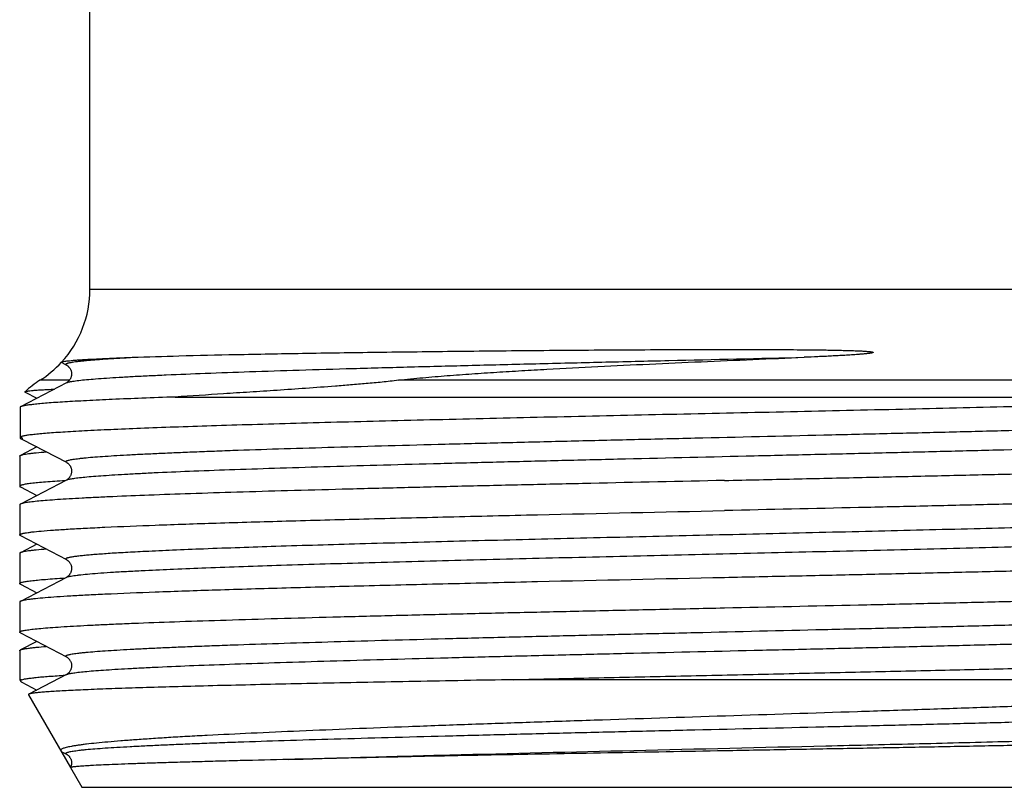
# Model space of a CAD drawing. Units: millimetres. Extents: x 0 to 210, y 0 to 297.
# Drawn here: x 174 to 192, y 155 to 169 of the extents above; entities that cross this region are included whole.
import ezdxf

# ---------------------------------------------------------------- set-up
doc = ezdxf.new("R2010")
doc.units = ezdxf.units.MM
doc.header["$LTSCALE"] = 19.36
doc.layers.get('0').update_dxf_attribs({"linetype": 'CONTINUOUS'})
doc.layers.add('BEARBEITUNG', color=7, linetype='CONTINUOUS')
doc.layers.add('E_STD', color=7, linetype='CONTINUOUS')

msp = doc.modelspace()

# ---------------------------------------------------------------- linework, layer by layer
at = {"color": 7, "linetype": 'Continuous'}
for p, q in [((174.845, 164.45), (174.845, 196.077)), ((174.41, 162.717), (173.557, 162.273)), ((173.647, 162.544), (173.862, 162.432)), ((176.422, 162.454), (197.935, 162.454)), ((173.557, 162.273), (173.555, 162.271)), ((173.555, 162.271), (173.555, 161.692)), ((173.595, 161.693), (173.555, 161.714)), ((173.555, 161.692), (173.575, 161.681)), ((173.575, 161.681), (173.595, 161.671)), ((173.595, 161.671), (173.595, 161.693)), ((173.862, 161.532), (173.557, 161.373)), ((174.41, 160.917), (173.557, 160.473)), ((173.557, 160.791), (173.862, 160.632)), ((173.862, 159.732), (173.557, 159.573)), ((174.41, 159.117), (173.557, 158.673)), ((173.557, 158.991), (173.862, 158.832)), ((173.862, 157.932), (173.557, 157.773)), ((174.41, 157.317), (173.712, 156.954)), ((173.579, 157.223), (173.545, 157.223)), ((173.584, 157.176), (173.862, 157.032)), ((199.645, 157.223), (182.691, 157.223))]:
    msp.add_line(p, q, dxfattribs=at)
at = {"color": 9, "linetype": 'Continuous'}
for p, q in [((174.464, 162.763), (173.92, 162.763)), ((199.27, 162.763), (180.556, 162.763))]:
    msp.add_line(p, q, dxfattribs=at)
at = {"color": 7, "linetype": 'Continuous'}
for points in [[(174.324, 163.091), (174.41, 163.046), (174.413, 163.044), (174.416, 163.043), (174.419, 163.041), (174.423, 163.038), (174.427, 163.036), (174.431, 163.032), (174.436, 163.029), (174.441, 163.025), (174.446, 163.02), (174.451, 163.015), (174.456, 163.009), (174.462, 163.003), (174.467, 162.996), (174.472, 162.989), (174.478, 162.98), (174.483, 162.972), (174.487, 162.962), (174.492, 162.952), (174.495, 162.942), (174.499, 162.931), (174.501, 162.919), (174.503, 162.908), (174.504, 162.896), (174.505, 162.884), (174.505, 162.872), (174.504, 162.861), (174.502, 162.849), (174.5, 162.838), (174.497, 162.827), (174.494, 162.816), (174.489, 162.806), (174.485, 162.796), (174.48, 162.787), (174.475, 162.778), (174.47, 162.771), (174.464, 162.763), (174.459, 162.757), (174.454, 162.751), (174.448, 162.746), (174.443, 162.741), (174.438, 162.736), (174.434, 162.733), (174.429, 162.729), (174.425, 162.726), (174.421, 162.724), (174.418, 162.722), (174.415, 162.72), (174.412, 162.718), (174.41, 162.717)], [(173.595, 161.671), (174.41, 161.246), (174.413, 161.244), (174.416, 161.243), (174.419, 161.241), (174.423, 161.238), (174.427, 161.236), (174.431, 161.232), (174.436, 161.229), (174.441, 161.225), (174.446, 161.22), (174.451, 161.215), (174.456, 161.209), (174.462, 161.203), (174.467, 161.196), (174.472, 161.189), (174.478, 161.18), (174.483, 161.172), (174.487, 161.162), (174.492, 161.152), (174.495, 161.142), (174.499, 161.131), (174.501, 161.119), (174.503, 161.108), (174.504, 161.096), (174.505, 161.084), (174.505, 161.072), (174.504, 161.061), (174.502, 161.049), (174.5, 161.038), (174.497, 161.027), (174.494, 161.016), (174.489, 161.006), (174.485, 160.996), (174.48, 160.987), (174.475, 160.978), (174.47, 160.971), (174.464, 160.963), (174.459, 160.957), (174.454, 160.951), (174.448, 160.946), (174.443, 160.941), (174.438, 160.936), (174.434, 160.933), (174.429, 160.929), (174.425, 160.926), (174.421, 160.924), (174.418, 160.922), (174.415, 160.92), (174.412, 160.918), (174.41, 160.917)], [(173.557, 159.891), (174.41, 159.446), (174.413, 159.444), (174.417, 159.442), (174.42, 159.44), (174.424, 159.438), (174.428, 159.435), (174.433, 159.431), (174.438, 159.427), (174.443, 159.423), (174.448, 159.418), (174.454, 159.412), (174.459, 159.406), (174.465, 159.399), (174.47, 159.392), (174.476, 159.383), (174.481, 159.374), (174.486, 159.365), (174.491, 159.355), (174.495, 159.344), (174.498, 159.333), (174.501, 159.322), (174.503, 159.31), (174.504, 159.298), (174.505, 159.286), (174.505, 159.274), (174.504, 159.262), (174.502, 159.25), (174.5, 159.239), (174.497, 159.228), (174.494, 159.217), (174.49, 159.207), (174.485, 159.197), (174.481, 159.188), (174.476, 159.179), (174.47, 159.171), (174.465, 159.164), (174.459, 159.157), (174.454, 159.151), (174.449, 159.146), (174.444, 159.141), (174.439, 159.137), (174.434, 159.133), (174.429, 159.129), (174.425, 159.126), (174.421, 159.124), (174.418, 159.122), (174.415, 159.12), (174.412, 159.118), (174.41, 159.117)], [(173.557, 158.091), (174.41, 157.646), (174.413, 157.644), (174.417, 157.642), (174.42, 157.64), (174.424, 157.638), (174.428, 157.635), (174.433, 157.631), (174.438, 157.627), (174.443, 157.623), (174.448, 157.618), (174.454, 157.612), (174.459, 157.606), (174.465, 157.599), (174.47, 157.592), (174.476, 157.583), (174.481, 157.574), (174.486, 157.565), (174.491, 157.555), (174.495, 157.544), (174.498, 157.533), (174.501, 157.522), (174.503, 157.51), (174.504, 157.498), (174.505, 157.486), (174.505, 157.474), (174.504, 157.462), (174.502, 157.45), (174.5, 157.439), (174.497, 157.428), (174.494, 157.417), (174.49, 157.407), (174.485, 157.397), (174.481, 157.388), (174.476, 157.379), (174.47, 157.371), (174.465, 157.364), (174.459, 157.357), (174.454, 157.351), (174.449, 157.346), (174.444, 157.341), (174.439, 157.337), (174.434, 157.333), (174.429, 157.329), (174.425, 157.326), (174.421, 157.324), (174.418, 157.322), (174.415, 157.32), (174.412, 157.318), (174.41, 157.317)], [(174.328, 155.889), (174.41, 155.846), (174.413, 155.844), (174.417, 155.842), (174.42, 155.84), (174.424, 155.838), (174.428, 155.835), (174.433, 155.831), (174.438, 155.827), (174.443, 155.823), (174.448, 155.818), (174.454, 155.812), (174.459, 155.806), (174.465, 155.799), (174.47, 155.792), (174.476, 155.783), (174.481, 155.774), (174.486, 155.765), (174.491, 155.755), (174.495, 155.744), (174.498, 155.733), (174.501, 155.722), (174.503, 155.71), (174.504, 155.698), (174.505, 155.686), (174.505, 155.674), (174.504, 155.662), (174.502, 155.65), (174.5, 155.639), (174.497, 155.628), (174.494, 155.617), (174.49, 155.607), (174.485, 155.596)]]:
    msp.add_lwpolyline(points, dxfattribs=at)
for centre, start, end in [((172.845, 164.45), 317.519, 360), ((172.845, 164.45), 302.5136, 317.4188), ((174.995, 161.077), 122.5136, 132.5051)]:
    msp.add_arc(centre, 2, start, end, dxfattribs=at)
for points, knots in [([(175.63, 163.189), (175.918, 163.199), (176.558, 163.219), (177.607, 163.243), (178.828, 163.265), (180.196, 163.285), (181.686, 163.303), (183.27, 163.319), (184.916, 163.33), (186.032, 163.334), (186.595, 163.334)], [0, 0, 0, 0, 0.078828, 0.175131, 0.287126, 0.412703, 0.549475, 0.694826, 0.845965, 1, 1, 1, 1]), ([(186.595, 163.334), (186.68, 163.334), (186.851, 163.334), (187.106, 163.334), (187.362, 163.333), (187.617, 163.332), (187.871, 163.331), (188.083, 163.329), (188.252, 163.327), (188.379, 163.326), (188.506, 163.324), (188.632, 163.322), (188.737, 163.319), (188.821, 163.317), (188.884, 163.315), (188.947, 163.314), (189.01, 163.311), (189.063, 163.309), (189.104, 163.307), (189.136, 163.306), (189.167, 163.304), (189.199, 163.302), (189.225, 163.3), (189.246, 163.298), (189.262, 163.297), (189.277, 163.295), (189.29, 163.294), (189.301, 163.293), (189.309, 163.292), (189.317, 163.29), (189.324, 163.289), (189.332, 163.287), (189.339, 163.285), (189.343, 163.283), (189.346, 163.281), (189.345, 163.278), (189.344, 163.277), (189.343, 163.276), (189.341, 163.275), (189.338, 163.274), (189.334, 163.272), (189.328, 163.271), (189.32, 163.269), (189.313, 163.268), (189.306, 163.266), (189.296, 163.265), (189.283, 163.263), (189.268, 163.261), (189.248, 163.258), (189.223, 163.255), (189.192, 163.252), (189.162, 163.249), (189.131, 163.247), (189.1, 163.244), (189.059, 163.241), (189.008, 163.237), (188.946, 163.233), (188.884, 163.229), (188.801, 163.224), (188.697, 163.218), (188.572, 163.212), (188.447, 163.205), (188.28, 163.198), (188.154, 163.192), (188.07, 163.189)], [0, 0, 0, 0, 0.063347, 0.126668, 0.189936, 0.253125, 0.316213, 0.379176, 0.410605, 0.441996, 0.473348, 0.504659, 0.535931, 0.551553, 0.567165, 0.58277, 0.598369, 0.613963, 0.62176, 0.629557, 0.637356, 0.645159, 0.652966, 0.656873, 0.660783, 0.664697, 0.668616, 0.670578, 0.672543, 0.67451, 0.676481, 0.678457, 0.680435, 0.681416, 0.682307, 0.682695, 0.683097, 0.683517, 0.683947, 0.684828, 0.685725, 0.687545, 0.689385, 0.691238, 0.693099, 0.694966, 0.698715, 0.702478, 0.706251, 0.713819, 0.72141, 0.729019, 0.736642, 0.744278, 0.751925, 0.767248, 0.782605, 0.797993, 0.813407, 0.84431, 0.875302, 0.906374, 0.937518, 1, 1, 1, 1]), ([(174.32, 163.099), (174.321, 163.1), (174.324, 163.102), (174.331, 163.105), (174.339, 163.108), (174.356, 163.112), (174.382, 163.116), (174.421, 163.122), (174.47, 163.127), (174.529, 163.133), (174.597, 163.138), (174.675, 163.144), (174.762, 163.149), (174.897, 163.157), (175.09, 163.167), (175.348, 163.178), (175.532, 163.185), (175.63, 163.189)], [0, 0, 0, 0, 0.00352, 0.008658, 0.015534, 0.024198, 0.046963, 0.077038, 0.114438, 0.159157, 0.211171, 0.270449, 0.336952, 0.410633, 0.579305, 0.775961, 1, 1, 1, 1]), ([(180.556, 162.763), (180.631, 162.773), (180.782, 162.79), (181.083, 162.82), (181.461, 162.851), (181.917, 162.884), (182.376, 162.914), (182.84, 162.943), (183.464, 162.978), (184.252, 163.019), (185.204, 163.065), (186.16, 163.108), (187.116, 163.149), (187.752, 163.176), (188.07, 163.189)], [0, 0, 0, 0, 0.030275, 0.060417, 0.120749, 0.181429, 0.242582, 0.304235, 0.36637, 0.491894, 0.61866, 0.746054, 0.873403, 1, 1, 1, 1]), ([(174.324, 163.091), (174.323, 163.091), (174.321, 163.092), (174.319, 163.095), (174.318, 163.097), (174.319, 163.099), (174.32, 163.099)], [0, 0, 0, 0, 0.347808, 0.594452, 0.784228, 1, 1, 1, 1]), ([(173.644, 162.551), (173.645, 162.553), (173.65, 162.555), (173.659, 162.558), (173.672, 162.561), (173.689, 162.564), (173.71, 162.567), (173.745, 162.572), (173.799, 162.577), (173.874, 162.583), (173.965, 162.589), (174.071, 162.595), (174.147, 162.599), (174.187, 162.601)], [0, 0, 0, 0, 0.011341, 0.029092, 0.053588, 0.084944, 0.123208, 0.168401, 0.279588, 0.418476, 0.584953, 0.778862, 1, 1, 1, 1]), ([(180.556, 162.763), (180.455, 162.751), (180.257, 162.729), (179.962, 162.701), (179.674, 162.677), (179.3, 162.647), (178.846, 162.614), (178.317, 162.578), (177.81, 162.545), (177.181, 162.504), (176.721, 162.474), (176.422, 162.454)], [0, 0, 0, 0, 0.073075, 0.144397, 0.214252, 0.282751, 0.415831, 0.543701, 0.666245, 0.783281, 1, 1, 1, 1]), ([(197.935, 162.454), (197.749, 162.446), (197.353, 162.43), (196.474, 162.398), (195.221, 162.359), (193.558, 162.313), (191.713, 162.268), (189.734, 162.222), (187.674, 162.176), (185.586, 162.131), (183.524, 162.085), (181.846, 162.046), (180.558, 162.015), (179.646, 161.992), (178.78, 161.969), (177.965, 161.946), (177.206, 161.923), (176.508, 161.9), (175.877, 161.877), (175.315, 161.854), (174.892, 161.834), (174.591, 161.818), (174.395, 161.807), (174.219, 161.795), (174.063, 161.784), (173.927, 161.772), (173.812, 161.761), (173.718, 161.75), (173.652, 161.74), (173.61, 161.732), (173.587, 161.726), (173.569, 161.72), (173.559, 161.716), (173.555, 161.714)], [0, 0, 0, 0, 0.022902, 0.048685, 0.108206, 0.177018, 0.253329, 0.335151, 0.420355, 0.506722, 0.592001, 0.673972, 0.713045, 0.750501, 0.786094, 0.819594, 0.850782, 0.879454, 0.905424, 0.928524, 0.948603, 0.957469, 0.965532, 0.972781, 0.979203, 0.984789, 0.989531, 0.993423, 0.996461, 0.99766, 0.998648, 0.999426, 1, 1, 1, 1]), ([(176.422, 162.454), (176.217, 162.447), (175.829, 162.433), (175.282, 162.41), (174.87, 162.391), (174.577, 162.375), (174.386, 162.364), (174.213, 162.353), (174.06, 162.342), (173.927, 162.33), (173.814, 162.319), (173.721, 162.308), (173.656, 162.298), (173.614, 162.29), (173.59, 162.285), (173.571, 162.279), (173.561, 162.275), (173.557, 162.273)], [0, 0, 0, 0, 0.214414, 0.405229, 0.571252, 0.644637, 0.71145, 0.771589, 0.824962, 0.87149, 0.911109, 0.94377, 0.969445, 0.979665, 0.988148, 0.994913, 1, 1, 1, 1]), ([(173.647, 162.544), (173.646, 162.544), (173.644, 162.545), (173.642, 162.547), (173.642, 162.55), (173.643, 162.551), (173.644, 162.551)], [0, 0, 0, 0, 0.344564, 0.583409, 0.770526, 1, 1, 1, 1]), ([(173.545, 161.36), (173.545, 161.363), (173.547, 161.366), (173.552, 161.37), (173.555, 161.372), (173.557, 161.373)], [0, 0, 0, 0, 0.386829, 0.659174, 1, 1, 1, 1]), ([(173.557, 161.373), (173.56, 161.374), (173.567, 161.377), (173.585, 161.383), (173.614, 161.39), (173.658, 161.399), (173.713, 161.407), (173.779, 161.415), (173.888, 161.427), (173.976, 161.434), (174.038, 161.439)], [0, 0, 0, 0, 0.021147, 0.047606, 0.1169, 0.208382, 0.322185, 0.458324, 0.616741, 1, 1, 1, 1]), ([(186.595, 160.91), (187.021, 160.92), (187.87, 160.938), (189.133, 160.966), (190.371, 160.994), (191.573, 161.022), (192.727, 161.05), (193.822, 161.078), (194.847, 161.106), (195.793, 161.134), (196.65, 161.162), (197.306, 161.186), (197.779, 161.205), (198.095, 161.219), (198.383, 161.233), (198.642, 161.247), (198.872, 161.261), (199.073, 161.275), (199.244, 161.289), (199.367, 161.301), (199.45, 161.311), (199.501, 161.318), (199.544, 161.325), (199.58, 161.332), (199.604, 161.338), (199.62, 161.343), (199.629, 161.346), (199.636, 161.35), (199.641, 161.353), (199.644, 161.357), (199.645, 161.359), (199.645, 161.36)], [0, 0, 0, 0, 0.097907, 0.194872, 0.28996, 0.382258, 0.470876, 0.554962, 0.633707, 0.706353, 0.772202, 0.830621, 0.856867, 0.88105, 0.903114, 0.923006, 0.94068, 0.956093, 0.96921, 0.980003, 0.984521, 0.988452, 0.991794, 0.994549, 0.996719, 0.997588, 0.998316, 0.998907, 0.99937, 0.999721, 1, 1, 1, 1]), ([(174.388, 160.906), (174.323, 160.902), (174.201, 160.894), (174.03, 160.881), (173.885, 160.869), (173.781, 160.858), (173.71, 160.848), (173.667, 160.842), (173.63, 160.836), (173.6, 160.829), (173.579, 160.824), (173.566, 160.819), (173.559, 160.816), (173.553, 160.813), (173.548, 160.81), (173.546, 160.806), (173.545, 160.804), (173.545, 160.803)], [0, 0, 0, 0, 0.229516, 0.429524, 0.599645, 0.739578, 0.798158, 0.849127, 0.892485, 0.928254, 0.956496, 0.967839, 0.977372, 0.98516, 0.99132, 0.996096, 1, 1, 1, 1]), ([(173.545, 160.803), (173.545, 160.8), (173.547, 160.797), (173.552, 160.793), (173.555, 160.792), (173.557, 160.791)], [0, 0, 0, 0, 0.386834, 0.659174, 1, 1, 1, 1]), ([(186.595, 160.91), (185.769, 160.892), (184.539, 160.865), (182.917, 160.829), (181.743, 160.802), (180.614, 160.774), (179.539, 160.747), (178.528, 160.72), (177.591, 160.693), (176.736, 160.666), (175.971, 160.639), (175.393, 160.615), (174.981, 160.596), (174.711, 160.583), (174.468, 160.569), (174.253, 160.556), (174.066, 160.542), (173.908, 160.529), (173.794, 160.517), (173.717, 160.507), (173.671, 160.5), (173.632, 160.494), (173.6, 160.487), (173.576, 160.48), (173.562, 160.475), (173.557, 160.473)], [0, 0, 0, 0, 0.189961, 0.282775, 0.373011, 0.459846, 0.54249, 0.620188, 0.692234, 0.75797, 0.816799, 0.868186, 0.89094, 0.911665, 0.930313, 0.946844, 0.96122, 0.973411, 0.983393, 0.987549, 0.991148, 0.994189, 0.996674, 0.998606, 1, 1, 1, 1]), ([(199.633, 160.791), (199.628, 160.788), (199.614, 160.783), (199.59, 160.776), (199.558, 160.769), (199.519, 160.763), (199.473, 160.756), (199.396, 160.746), (199.282, 160.735), (199.124, 160.721), (198.937, 160.708), (198.722, 160.694), (198.479, 160.68), (198.209, 160.667), (197.797, 160.648), (197.219, 160.625), (196.454, 160.598), (195.599, 160.57), (194.662, 160.543), (193.651, 160.516), (192.576, 160.489), (191.447, 160.462), (190.273, 160.434), (188.651, 160.398), (187.421, 160.371), (186.595, 160.353)], [0, 0, 0, 0, 0.001394, 0.003326, 0.005811, 0.008852, 0.012451, 0.016607, 0.026589, 0.03878, 0.053156, 0.069687, 0.088335, 0.10906, 0.131814, 0.183201, 0.24203, 0.307766, 0.379812, 0.45751, 0.540154, 0.626989, 0.717225, 0.810039, 1, 1, 1, 1]), ([(173.557, 160.473), (173.555, 160.472), (173.552, 160.47), (173.547, 160.466), (173.545, 160.463), (173.545, 160.46)], [0, 0, 0, 0, 0.340825, 0.613168, 1, 1, 1, 1]), ([(175.12, 160.045), (175.432, 160.059), (176.119, 160.087), (177.237, 160.125), (178.525, 160.162), (179.957, 160.2), (181.509, 160.238), (183.735, 160.29), (185.441, 160.327), (186.595, 160.353)], [0, 0, 0, 0, 0.081568, 0.179658, 0.29251, 0.418094, 0.554151, 0.698232, 1, 1, 1, 1]), ([(173.545, 159.903), (173.545, 159.906), (173.551, 159.912), (173.56, 159.917), (173.571, 159.921), (173.585, 159.925), (173.602, 159.93), (173.623, 159.934), (173.656, 159.94), (173.706, 159.948), (173.806, 159.961), (173.961, 159.976), (174.184, 159.993), (174.455, 160.011), (174.772, 160.028), (174.999, 160.039), (175.12, 160.045)], [0, 0, 0, 0, 0.006852, 0.012531, 0.019992, 0.029312, 0.040528, 0.05366, 0.068717, 0.104629, 0.148275, 0.25868, 0.399618, 0.570593, 0.770971, 1, 1, 1, 1]), ([(173.557, 159.891), (173.555, 159.892), (173.552, 159.893), (173.547, 159.897), (173.545, 159.9), (173.545, 159.903)], [0, 0, 0, 0, 0.340837, 0.613183, 1, 1, 1, 1]), ([(173.557, 159.573), (173.555, 159.572), (173.552, 159.57), (173.547, 159.566), (173.545, 159.563), (173.545, 159.56)], [0, 0, 0, 0, 0.340825, 0.613168, 1, 1, 1, 1]), ([(174.038, 159.639), (173.976, 159.634), (173.888, 159.627), (173.779, 159.615), (173.713, 159.607), (173.658, 159.599), (173.614, 159.59), (173.585, 159.583), (173.567, 159.577), (173.56, 159.574), (173.557, 159.573)], [0, 0, 0, 0, 0.383265, 0.541685, 0.677824, 0.791627, 0.883107, 0.952398, 0.978855, 1, 1, 1, 1]), ([(199.645, 159.56), (199.645, 159.559), (199.644, 159.557), (199.641, 159.553), (199.636, 159.55), (199.629, 159.546), (199.62, 159.543), (199.604, 159.538), (199.58, 159.532), (199.544, 159.525), (199.501, 159.518), (199.45, 159.511), (199.367, 159.501), (199.244, 159.489), (199.073, 159.475), (198.872, 159.461), (198.642, 159.447), (198.383, 159.433), (198.095, 159.419), (197.779, 159.405), (197.306, 159.386), (196.65, 159.362), (195.793, 159.334), (194.847, 159.306), (193.822, 159.278), (192.727, 159.25), (191.573, 159.222), (190.371, 159.194), (189.133, 159.166), (187.87, 159.138), (187.021, 159.12), (186.595, 159.11)], [0, 0, 0, 0, 0.000279, 0.00063, 0.001093, 0.001684, 0.002412, 0.003281, 0.005451, 0.008206, 0.011548, 0.015479, 0.019997, 0.03079, 0.043907, 0.05932, 0.076994, 0.096886, 0.11895, 0.143133, 0.169379, 0.227798, 0.293647, 0.366293, 0.445038, 0.529124, 0.617742, 0.71004, 0.805128, 0.902093, 1, 1, 1, 1]), ([(173.545, 159.003), (173.545, 159.004), (173.546, 159.006), (173.548, 159.01), (173.553, 159.013), (173.559, 159.016), (173.566, 159.019), (173.579, 159.024), (173.6, 159.029), (173.63, 159.036), (173.667, 159.042), (173.71, 159.048), (173.781, 159.058), (173.885, 159.069), (174.03, 159.081), (174.201, 159.094), (174.323, 159.102), (174.389, 159.106)], [0, 0, 0, 0, 0.003904, 0.00868, 0.01484, 0.022627, 0.032161, 0.043504, 0.071745, 0.107514, 0.150873, 0.201841, 0.260422, 0.400355, 0.570476, 0.770484, 1, 1, 1, 1]), ([(173.557, 158.991), (173.555, 158.992), (173.552, 158.993), (173.547, 158.997), (173.545, 159), (173.545, 159.003)], [0, 0, 0, 0, 0.340825, 0.613168, 1, 1, 1, 1]), ([(186.595, 159.11), (185.441, 159.085), (183.735, 159.048), (181.509, 158.996), (179.957, 158.958), (178.525, 158.92), (177.237, 158.882), (176.119, 158.845), (175.432, 158.817), (175.12, 158.803)], [0, 0, 0, 0, 0.301768, 0.445849, 0.581906, 0.70749, 0.820342, 0.918432, 1, 1, 1, 1]), ([(186.595, 158.553), (187.421, 158.571), (188.651, 158.598), (190.273, 158.634), (191.447, 158.662), (192.576, 158.689), (193.651, 158.716), (194.662, 158.743), (195.599, 158.77), (196.454, 158.798), (197.219, 158.825), (197.797, 158.848), (198.209, 158.867), (198.479, 158.88), (198.722, 158.894), (198.937, 158.908), (199.124, 158.921), (199.282, 158.935), (199.396, 158.946), (199.473, 158.956), (199.519, 158.963), (199.558, 158.969), (199.59, 158.976), (199.614, 158.983), (199.628, 158.988), (199.633, 158.991)], [0, 0, 0, 0, 0.189961, 0.282775, 0.373011, 0.459846, 0.54249, 0.620188, 0.692234, 0.75797, 0.816799, 0.868186, 0.89094, 0.911665, 0.930313, 0.946844, 0.96122, 0.973411, 0.983393, 0.987549, 0.991148, 0.994189, 0.996674, 0.998606, 1, 1, 1, 1]), ([(175.12, 158.803), (175.009, 158.798), (174.799, 158.787), (174.503, 158.771), (174.246, 158.755), (174.029, 158.739), (173.873, 158.725), (173.769, 158.714), (173.706, 158.706), (173.654, 158.698), (173.612, 158.69), (173.584, 158.683), (173.566, 158.677), (173.56, 158.674), (173.557, 158.673)], [0, 0, 0, 0, 0.212975, 0.401755, 0.565744, 0.704432, 0.817401, 0.86414, 0.904346, 0.938004, 0.96512, 0.985736, 0.993646, 1, 1, 1, 1]), ([(173.557, 158.673), (173.555, 158.672), (173.552, 158.67), (173.547, 158.666), (173.545, 158.663), (173.545, 158.66)], [0, 0, 0, 0, 0.340837, 0.613175, 1, 1, 1, 1]), ([(173.545, 158.103), (173.545, 158.104), (173.546, 158.107), (173.549, 158.11), (173.554, 158.114), (173.561, 158.117), (173.57, 158.121), (173.586, 158.126), (173.61, 158.132), (173.646, 158.139), (173.689, 158.145), (173.74, 158.152), (173.823, 158.162), (173.946, 158.174), (174.117, 158.188), (174.318, 158.202), (174.548, 158.216), (174.807, 158.23), (175.095, 158.244), (175.411, 158.258), (175.884, 158.277), (176.54, 158.301), (177.397, 158.329), (178.343, 158.357), (179.368, 158.385), (180.463, 158.413), (181.617, 158.441), (182.819, 158.469), (184.057, 158.497), (185.32, 158.525), (186.169, 158.543), (186.595, 158.553)], [0, 0, 0, 0, 0.000279, 0.00063, 0.001093, 0.001684, 0.002412, 0.003281, 0.005451, 0.008206, 0.011548, 0.015479, 0.019997, 0.03079, 0.043907, 0.05932, 0.076994, 0.096886, 0.11895, 0.143133, 0.169379, 0.227798, 0.293647, 0.366293, 0.445038, 0.529124, 0.617742, 0.71004, 0.805128, 0.902093, 1, 1, 1, 1]), ([(173.557, 158.091), (173.555, 158.092), (173.552, 158.093), (173.547, 158.097), (173.545, 158.1), (173.545, 158.103)], [0, 0, 0, 0, 0.340825, 0.613168, 1, 1, 1, 1]), ([(173.545, 157.76), (173.545, 157.763), (173.547, 157.766), (173.552, 157.77), (173.555, 157.772), (173.557, 157.773)], [0, 0, 0, 0, 0.386829, 0.659173, 1, 1, 1, 1]), ([(173.557, 157.773), (173.56, 157.774), (173.567, 157.777), (173.585, 157.783), (173.614, 157.79), (173.658, 157.799), (173.713, 157.807), (173.779, 157.815), (173.888, 157.827), (173.976, 157.834), (174.038, 157.839)], [0, 0, 0, 0, 0.021147, 0.047606, 0.1169, 0.208381, 0.322184, 0.458323, 0.616741, 1, 1, 1, 1]), ([(182.691, 157.223), (183.185, 157.235), (184.184, 157.257), (185.693, 157.291), (187.214, 157.324), (188.727, 157.357), (190.21, 157.391), (191.644, 157.424), (193.008, 157.457), (194.285, 157.491), (195.286, 157.519), (196.029, 157.542), (196.54, 157.559), (197.016, 157.575), (197.457, 157.592), (197.86, 157.609), (198.225, 157.625), (198.549, 157.642), (198.833, 157.658), (199.075, 157.675), (199.274, 157.691), (199.413, 157.706), (199.502, 157.718), (199.546, 157.725), (199.576, 157.731), (199.594, 157.735), (199.609, 157.739), (199.622, 157.743), (199.632, 157.747), (199.64, 157.752), (199.645, 157.757), (199.645, 157.76)], [0, 0, 0, 0, 0.087363, 0.176681, 0.266732, 0.35628, 0.444098, 0.528983, 0.609772, 0.685358, 0.754705, 0.786739, 0.816865, 0.844979, 0.870986, 0.894796, 0.916329, 0.935511, 0.952278, 0.966573, 0.97835, 0.987572, 0.991218, 0.994219, 0.995478, 0.996577, 0.997516, 0.998297, 0.998925, 0.999406, 1, 1, 1, 1]), ([(173.579, 157.223), (173.593, 157.228), (173.627, 157.235), (173.687, 157.245), (173.763, 157.255), (173.856, 157.266), (173.966, 157.276), (174.145, 157.29), (174.288, 157.3), (174.389, 157.306)], [0, 0, 0, 0, 0.053853, 0.128082, 0.222775, 0.337898, 0.473348, 0.628976, 1, 1, 1, 1]), ([(173.579, 157.223), (173.575, 157.221), (173.569, 157.217), (173.562, 157.21), (173.559, 157.201), (173.561, 157.196), (173.562, 157.194)], [0, 0, 0, 0, 0.339985, 0.596283, 0.798085, 1, 1, 1, 1]), ([(173.562, 157.194), (173.564, 157.19), (173.571, 157.184), (173.579, 157.179), (173.584, 157.176)], [0, 0, 0, 0, 0.419474, 1, 1, 1, 1]), ([(182.691, 157.223), (182.079, 157.213), (181.178, 157.196), (180, 157.174), (179.172, 157.157), (178.387, 157.14), (177.651, 157.123), (176.967, 157.107), (176.341, 157.09), (175.774, 157.073), (175.272, 157.056), (174.894, 157.042), (174.627, 157.03), (174.452, 157.022), (174.296, 157.014), (174.157, 157.005), (174.037, 156.997), (173.936, 156.988), (173.853, 156.98), (173.796, 156.973), (173.76, 156.967), (173.74, 156.963), (173.724, 156.959), (173.716, 156.956), (173.712, 156.954)], [0, 0, 0, 0, 0.204225, 0.300963, 0.393359, 0.480872, 0.56299, 0.63923, 0.709142, 0.772314, 0.828371, 0.87698, 0.8984, 0.917853, 0.93531, 0.950747, 0.964139, 0.97547, 0.984723, 0.99189, 0.99469, 0.996972, 0.998738, 1, 1, 1, 1]), ([(199.606, 157.176), (199.599, 157.173), (199.582, 157.166), (199.553, 157.156), (199.516, 157.147), (199.453, 157.133), (199.357, 157.116), (199.22, 157.098), (199.055, 157.078), (198.862, 157.059), (198.642, 157.04), (198.395, 157.021), (198.122, 157.001), (197.708, 156.975), (197.128, 156.941), (196.364, 156.903), (195.512, 156.864), (194.581, 156.825), (193.578, 156.786), (192.513, 156.747), (191.396, 156.708), (190.236, 156.669), (188.637, 156.616), (186.614, 156.551), (184.595, 156.486), (183.007, 156.432), (181.862, 156.393), (180.765, 156.353), (179.725, 156.313), (178.753, 156.273), (177.858, 156.233), (177.165, 156.199), (176.655, 156.172), (176.309, 156.152), (175.988, 156.131), (175.694, 156.111), (175.426, 156.091), (175.186, 156.071), (174.973, 156.051), (174.815, 156.034), (174.702, 156.02), (174.629, 156.009), (174.563, 155.999), (174.504, 155.989), (174.453, 155.979), (174.409, 155.969), (174.373, 155.959), (174.345, 155.949), (174.326, 155.94), (174.314, 155.933), (174.307, 155.927), (174.303, 155.92), (174.303, 155.912), (174.304, 155.909), (174.305, 155.907)], [0, 0, 0, 0, 0.00095, 0.002166, 0.003653, 0.005415, 0.009765, 0.015219, 0.021771, 0.029408, 0.038118, 0.047882, 0.05868, 0.07049, 0.097039, 0.127301, 0.161008, 0.197861, 0.237531, 0.279658, 0.323861, 0.369736, 0.416862, 0.513113, 0.609036, 0.655746, 0.701028, 0.74445, 0.785594, 0.824064, 0.859486, 0.891515, 0.906158, 0.919836, 0.932517, 0.94417, 0.954765, 0.964275, 0.97268, 0.979956, 0.983167, 0.98609, 0.988724, 0.991068, 0.993122, 0.994886, 0.996361, 0.997551, 0.998465, 0.998825, 0.999125, 0.999583, 0.999784, 1, 1, 1, 1]), ([(173.712, 156.954), (173.711, 156.953), (173.709, 156.952), (173.706, 156.949), (173.705, 156.947), (173.706, 156.945), (173.706, 156.944)], [0, 0, 0, 0, 0.350992, 0.611045, 0.808095, 1, 1, 1, 1]), ([(199.084, 156.252), (199.084, 156.251), (199.082, 156.249), (199.075, 156.245), (199.061, 156.241), (199.039, 156.236), (199.01, 156.23), (198.974, 156.225), (198.93, 156.22), (198.879, 156.214), (198.797, 156.207), (198.675, 156.198), (198.508, 156.187), (198.313, 156.176), (198.09, 156.166), (197.839, 156.155), (197.562, 156.144), (197.259, 156.134), (196.93, 156.123), (196.576, 156.112), (196.058, 156.097), (195.356, 156.079), (194.452, 156.058), (193.473, 156.036), (192.429, 156.015), (191.329, 155.993), (190.185, 155.971), (189.007, 155.95), (187.806, 155.928), (187, 155.914), (186.595, 155.906)], [0, 0, 0, 0, 0.000292, 0.000699, 0.001914, 0.003694, 0.006052, 0.008992, 0.012514, 0.016619, 0.021305, 0.03241, 0.045809, 0.061472, 0.079364, 0.099444, 0.121666, 0.145978, 0.172323, 0.200639, 0.230859, 0.296722, 0.369285, 0.447856, 0.531683, 0.619958, 0.711831, 0.806411, 0.90278, 1, 1, 1, 1]), ([(174.305, 155.907), (174.307, 155.903), (174.314, 155.896), (174.323, 155.891), (174.328, 155.889)], [0, 0, 0, 0, 0.419471, 1, 1, 1, 1]), ([(186.595, 155.906), (185.155, 155.881), (183.055, 155.843), (180.365, 155.789), (179.116, 155.761), (178.527, 155.747)], [0, 0, 0, 0, 0.535565, 0.780759, 1, 1, 1, 1]), ([(178.527, 155.747), (178.227, 155.74), (177.79, 155.729), (177.224, 155.714), (176.837, 155.703), (176.477, 155.693), (176.144, 155.683), (175.84, 155.673), (175.565, 155.664), (175.32, 155.654), (175.106, 155.645), (174.948, 155.638), (174.836, 155.632), (174.765, 155.627), (174.702, 155.623), (174.647, 155.619), (174.6, 155.615), (174.561, 155.612), (174.534, 155.608), (174.516, 155.606), (174.506, 155.604), (174.498, 155.602), (174.492, 155.6), (174.488, 155.599), (174.486, 155.597), (174.485, 155.596)], [0, 0, 0, 0, 0.222033, 0.324123, 0.419888, 0.509064, 0.59141, 0.666699, 0.734726, 0.795305, 0.848271, 0.89348, 0.913137, 0.930811, 0.94649, 0.960165, 0.971827, 0.98147, 0.989091, 0.992145, 0.994694, 0.996742, 0.998295, 0.999365, 1, 1, 1, 1])]:
    msp.add_open_spline(points, degree=3, knots=knots, dxfattribs=at)
at = {"color": 9, "linetype": 'Continuous'}
for points, knots in [([(174.41, 163.046), (174.407, 163.047), (174.403, 163.05), (174.398, 163.054), (174.397, 163.06), (174.399, 163.065), (174.404, 163.069), (174.412, 163.073), (174.423, 163.078), (174.437, 163.082), (174.453, 163.087), (174.481, 163.093), (174.524, 163.101), (174.583, 163.109), (174.655, 163.118), (174.737, 163.127), (174.832, 163.136), (174.938, 163.145), (175.101, 163.157), (175.333, 163.172), (175.526, 163.183), (175.63, 163.189)], [0, 0, 0, 0, 0.006618, 0.011422, 0.015068, 0.018869, 0.024024, 0.031068, 0.040209, 0.051541, 0.06511, 0.080939, 0.119426, 0.167051, 0.22381, 0.289673, 0.364591, 0.448502, 0.541332, 0.753398, 1, 1, 1, 1]), ([(174.41, 162.717), (174.416, 162.72), (174.43, 162.726), (174.457, 162.733), (174.491, 162.74), (174.533, 162.747), (174.584, 162.754), (174.666, 162.765), (174.79, 162.778), (174.961, 162.792), (175.163, 162.807), (175.396, 162.821), (175.658, 162.836), (175.949, 162.85), (176.392, 162.871), (177.013, 162.896), (177.832, 162.925), (178.744, 162.954), (179.739, 162.984), (180.806, 163.013), (181.935, 163.042), (183.113, 163.071), (184.328, 163.101), (185.984, 163.14), (187.234, 163.169), (188.07, 163.189)], [0, 0, 0, 0, 0.001435, 0.003428, 0.005992, 0.009132, 0.012848, 0.017142, 0.02745, 0.040037, 0.054872, 0.071918, 0.09113, 0.112461, 0.135852, 0.188568, 0.248723, 0.315682, 0.388738, 0.467119, 0.549996, 0.636492, 0.725693, 0.816654, 1, 1, 1, 1]), ([(174.41, 161.246), (174.408, 161.247), (174.404, 161.249), (174.4, 161.253), (174.398, 161.256), (174.397, 161.26), (174.399, 161.264), (174.403, 161.268), (174.408, 161.271), (174.418, 161.276), (174.436, 161.282), (174.463, 161.289), (174.497, 161.296), (174.539, 161.303), (174.588, 161.31), (174.644, 161.317), (174.707, 161.324), (174.805, 161.334), (174.946, 161.346), (175.136, 161.36), (175.354, 161.373), (175.598, 161.387), (175.869, 161.401), (176.166, 161.415), (176.488, 161.429), (176.835, 161.443), (177.205, 161.457), (177.742, 161.477), (178.466, 161.5), (179.391, 161.528), (180.386, 161.556), (181.441, 161.584), (182.545, 161.612), (183.688, 161.64), (184.859, 161.668), (186.444, 161.705), (188.028, 161.743), (189.596, 161.78), (190.737, 161.808), (191.837, 161.836), (192.887, 161.864), (193.877, 161.892), (194.796, 161.92), (195.636, 161.948), (196.39, 161.975), (196.96, 161.999), (197.367, 162.019), (197.633, 162.033), (197.874, 162.047), (198.087, 162.061), (198.272, 162.075), (198.429, 162.088), (198.543, 162.101), (198.619, 162.11), (198.665, 162.117), (198.704, 162.124), (198.736, 162.131), (198.761, 162.138), (198.775, 162.143), (198.78, 162.146)], [0, 0, 0, 0, 0.000279, 0.000496, 0.000665, 0.00081, 0.000966, 0.001165, 0.001422, 0.001743, 0.002594, 0.003731, 0.005159, 0.006881, 0.008897, 0.011205, 0.013807, 0.0167, 0.023355, 0.031155, 0.040084, 0.05012, 0.061239, 0.073415, 0.08662, 0.100821, 0.115984, 0.132073, 0.166873, 0.204886, 0.245746, 0.28906, 0.334412, 0.381365, 0.429467, 0.478255, 0.57601, 0.624036, 0.670875, 0.716077, 0.759207, 0.799849, 0.837613, 0.872136, 0.903086, 0.930166, 0.942172, 0.953116, 0.962973, 0.97172, 0.979335, 0.985801, 0.991106, 0.993319, 0.995239, 0.996865, 0.998198, 0.999241, 1, 1, 1, 1]), ([(174.41, 160.917), (174.415, 160.92), (174.429, 160.925), (174.454, 160.932), (174.485, 160.939), (174.525, 160.946), (174.571, 160.953), (174.647, 160.963), (174.761, 160.975), (174.918, 160.989), (175.103, 161.002), (175.316, 161.016), (175.557, 161.03), (175.823, 161.044), (176.23, 161.064), (176.8, 161.088), (177.554, 161.115), (178.394, 161.143), (179.313, 161.171), (180.303, 161.199), (181.353, 161.227), (182.453, 161.255), (183.594, 161.283), (185.162, 161.321), (186.746, 161.358), (188.331, 161.395), (189.502, 161.423), (190.645, 161.451), (191.749, 161.479), (192.804, 161.507), (193.799, 161.535), (194.724, 161.563), (195.448, 161.587), (195.985, 161.606), (196.355, 161.62), (196.702, 161.634), (197.024, 161.648), (197.321, 161.662), (197.592, 161.676), (197.836, 161.69), (198.054, 161.704), (198.244, 161.718), (198.385, 161.73), (198.483, 161.739), (198.546, 161.746), (198.602, 161.753), (198.651, 161.76), (198.693, 161.767), (198.727, 161.774), (198.754, 161.781), (198.772, 161.787), (198.782, 161.792), (198.787, 161.796), (198.791, 161.799), (198.793, 161.803), (198.792, 161.807), (198.79, 161.811), (198.786, 161.814), (198.782, 161.816), (198.78, 161.817)], [0, 0, 0, 0, 0.000759, 0.001802, 0.003135, 0.004761, 0.006681, 0.008894, 0.014199, 0.020665, 0.02828, 0.037026, 0.046883, 0.057828, 0.069834, 0.096913, 0.127863, 0.162386, 0.20015, 0.240793, 0.283922, 0.329124, 0.375963, 0.423989, 0.521744, 0.570532, 0.618635, 0.665588, 0.710939, 0.754254, 0.795114, 0.833127, 0.867926, 0.884016, 0.899179, 0.91338, 0.926584, 0.938761, 0.94988, 0.959916, 0.968845, 0.976645, 0.9833, 0.986193, 0.988795, 0.991103, 0.993119, 0.994841, 0.996269, 0.997406, 0.998257, 0.998578, 0.998835, 0.999034, 0.99919, 0.999335, 0.999504, 0.999721, 1, 1, 1, 1]), ([(175.87, 159.601), (176.039, 159.61), (176.399, 159.626), (177.204, 159.658), (178.359, 159.698), (179.9, 159.743), (181.617, 159.789), (183.465, 159.835), (185.396, 159.881), (187.358, 159.927), (189.3, 159.973), (190.883, 160.012), (192.101, 160.043), (192.964, 160.066), (193.784, 160.089), (194.558, 160.112), (195.278, 160.136), (195.942, 160.159), (196.544, 160.182), (197.08, 160.205), (197.484, 160.225), (197.772, 160.241), (197.961, 160.252), (198.13, 160.264), (198.281, 160.275), (198.412, 160.287), (198.524, 160.298), (198.617, 160.31), (198.681, 160.32), (198.723, 160.328), (198.746, 160.334), (198.765, 160.339), (198.776, 160.344), (198.78, 160.346)], [0, 0, 0, 0, 0.022132, 0.047202, 0.105479, 0.173299, 0.24888, 0.33023, 0.415207, 0.501575, 0.587059, 0.669406, 0.708722, 0.74645, 0.782342, 0.816161, 0.847685, 0.876705, 0.903032, 0.926491, 0.94693, 0.955974, 0.964215, 0.971638, 0.978234, 0.98399, 0.988899, 0.992955, 0.996154, 0.997432, 0.998497, 0.999352, 1, 1, 1, 1]), ([(175.87, 159.246), (176.045, 159.255), (176.419, 159.272), (177.259, 159.306), (178.464, 159.346), (180.075, 159.393), (181.869, 159.441), (183.797, 159.488), (185.804, 159.536), (187.833, 159.583), (189.512, 159.623), (190.823, 159.655), (191.766, 159.679), (192.673, 159.703), (193.537, 159.727), (194.351, 159.751), (195.111, 159.775), (195.811, 159.799), (196.354, 159.82), (196.755, 159.836), (197.029, 159.848), (197.285, 159.86), (197.522, 159.872), (197.739, 159.884), (197.937, 159.896), (198.115, 159.908), (198.272, 159.92), (198.409, 159.932), (198.51, 159.942), (198.58, 159.951), (198.625, 159.957), (198.665, 159.962), (198.699, 159.968), (198.728, 159.974), (198.751, 159.98), (198.767, 159.985), (198.777, 159.99), (198.783, 159.993), (198.788, 159.996), (198.791, 159.999), (198.792, 160.002), (198.793, 160.006), (198.79, 160.011), (198.785, 160.014), (198.782, 160.016), (198.78, 160.017)], [0, 0, 0, 0, 0.022916, 0.048966, 0.109716, 0.180541, 0.259446, 0.344209, 0.432439, 0.521649, 0.609326, 0.651813, 0.692997, 0.732587, 0.770305, 0.805882, 0.83907, 0.869633, 0.897357, 0.910092, 0.922046, 0.933198, 0.943527, 0.953017, 0.96165, 0.969412, 0.97629, 0.982271, 0.987348, 0.989544, 0.991512, 0.99325, 0.99476, 0.996041, 0.997094, 0.997923, 0.998256, 0.998535, 0.998764, 0.998949, 0.999098, 0.99923, 0.999532, 0.999742, 1, 1, 1, 1]), ([(174.41, 159.446), (174.407, 159.447), (174.403, 159.45), (174.4, 159.453), (174.398, 159.456), (174.397, 159.458), (174.397, 159.462), (174.401, 159.466), (174.408, 159.471), (174.418, 159.476), (174.431, 159.481), (174.448, 159.485), (174.468, 159.49), (174.492, 159.495), (174.52, 159.5), (174.563, 159.506), (174.626, 159.515), (174.711, 159.524), (174.81, 159.534), (174.923, 159.544), (175.049, 159.553), (175.188, 159.563), (175.34, 159.573), (175.569, 159.586), (175.747, 159.595), (175.87, 159.601)], [0, 0, 0, 0, 0.005962, 0.00826, 0.010188, 0.011868, 0.013481, 0.017242, 0.022583, 0.029909, 0.039371, 0.051035, 0.064934, 0.081087, 0.099501, 0.120181, 0.168337, 0.225535, 0.291727, 0.366852, 0.450831, 0.543576, 0.644982, 0.754938, 1, 1, 1, 1]), ([(174.41, 159.117), (174.416, 159.12), (174.433, 159.127), (174.463, 159.134), (174.503, 159.142), (174.552, 159.15), (174.611, 159.158), (174.709, 159.169), (174.854, 159.183), (175.057, 159.199), (175.296, 159.215), (175.571, 159.231), (175.766, 159.241), (175.87, 159.246)], [0, 0, 0, 0, 0.014919, 0.036106, 0.063697, 0.097738, 0.138236, 0.185179, 0.298293, 0.436785, 0.600248, 0.788181, 1, 1, 1, 1]), ([(174.41, 157.646), (174.408, 157.647), (174.404, 157.649), (174.4, 157.653), (174.398, 157.656), (174.397, 157.66), (174.399, 157.664), (174.403, 157.668), (174.408, 157.671), (174.418, 157.676), (174.436, 157.682), (174.463, 157.689), (174.497, 157.696), (174.539, 157.703), (174.588, 157.71), (174.644, 157.717), (174.707, 157.724), (174.805, 157.734), (174.946, 157.746), (175.136, 157.76), (175.354, 157.773), (175.598, 157.787), (175.869, 157.801), (176.166, 157.815), (176.488, 157.829), (176.835, 157.843), (177.205, 157.857), (177.742, 157.877), (178.466, 157.9), (179.391, 157.928), (180.386, 157.956), (181.441, 157.984), (182.545, 158.012), (183.688, 158.04), (184.859, 158.068), (186.444, 158.105), (188.028, 158.143), (189.597, 158.18), (190.737, 158.208), (191.837, 158.236), (192.887, 158.264), (193.877, 158.292), (194.796, 158.32), (195.637, 158.348), (196.39, 158.375), (196.96, 158.399), (197.367, 158.419), (197.633, 158.433), (197.874, 158.447), (198.087, 158.461), (198.272, 158.475), (198.429, 158.488), (198.543, 158.501), (198.619, 158.51), (198.665, 158.517), (198.704, 158.524), (198.736, 158.531), (198.761, 158.538), (198.775, 158.543), (198.78, 158.546)], [0, 0, 0, 0, 0.000278, 0.000496, 0.000665, 0.000809, 0.000966, 0.001165, 0.001422, 0.001743, 0.002594, 0.003731, 0.00516, 0.006882, 0.008898, 0.011207, 0.013809, 0.016702, 0.023357, 0.031158, 0.040087, 0.050124, 0.061243, 0.07342, 0.086625, 0.100826, 0.11599, 0.132079, 0.166879, 0.204892, 0.245753, 0.289067, 0.334419, 0.381372, 0.429474, 0.478262, 0.576016, 0.624041, 0.67088, 0.716082, 0.759211, 0.799853, 0.837616, 0.872139, 0.903088, 0.930168, 0.942173, 0.953118, 0.962975, 0.97172, 0.979335, 0.985802, 0.991106, 0.993319, 0.995239, 0.996865, 0.998198, 0.999241, 1, 1, 1, 1]), ([(174.41, 157.317), (174.415, 157.32), (174.429, 157.325), (174.454, 157.332), (174.485, 157.339), (174.525, 157.346), (174.571, 157.353), (174.647, 157.363), (174.761, 157.375), (174.918, 157.389), (175.103, 157.402), (175.316, 157.416), (175.557, 157.43), (175.823, 157.444), (176.23, 157.464), (176.8, 157.488), (177.554, 157.515), (178.394, 157.543), (179.313, 157.571), (180.303, 157.599), (181.353, 157.627), (182.453, 157.655), (183.594, 157.683), (185.162, 157.721), (186.746, 157.758), (188.331, 157.795), (189.502, 157.823), (190.645, 157.851), (191.749, 157.879), (192.804, 157.907), (193.799, 157.935), (194.724, 157.963), (195.448, 157.987), (195.985, 158.006), (196.355, 158.02), (196.702, 158.034), (197.024, 158.048), (197.321, 158.062), (197.592, 158.076), (197.836, 158.09), (198.054, 158.104), (198.244, 158.118), (198.385, 158.13), (198.483, 158.139), (198.546, 158.146), (198.602, 158.153), (198.651, 158.16), (198.693, 158.167), (198.727, 158.174), (198.754, 158.181), (198.772, 158.187), (198.782, 158.192), (198.787, 158.196), (198.791, 158.199), (198.793, 158.203), (198.792, 158.207), (198.79, 158.211), (198.786, 158.214), (198.782, 158.216), (198.78, 158.217)], [0, 0, 0, 0, 0.000759, 0.001802, 0.003135, 0.004761, 0.006681, 0.008894, 0.014199, 0.020665, 0.02828, 0.037026, 0.046883, 0.057828, 0.069834, 0.096913, 0.127863, 0.162386, 0.20015, 0.240793, 0.283922, 0.329124, 0.375963, 0.423989, 0.521744, 0.570533, 0.618635, 0.665588, 0.710939, 0.754254, 0.795114, 0.833127, 0.867926, 0.884016, 0.899179, 0.91338, 0.926584, 0.938761, 0.94988, 0.959916, 0.968845, 0.976645, 0.9833, 0.986193, 0.988795, 0.991103, 0.993119, 0.994841, 0.996269, 0.997406, 0.998257, 0.998578, 0.998835, 0.999034, 0.99919, 0.999335, 0.999504, 0.999721, 1, 1, 1, 1]), ([(174.41, 155.846), (174.408, 155.847), (174.404, 155.849), (174.4, 155.853), (174.398, 155.856), (174.397, 155.86), (174.399, 155.864), (174.403, 155.868), (174.408, 155.871), (174.418, 155.876), (174.436, 155.882), (174.463, 155.889), (174.497, 155.896), (174.539, 155.903), (174.588, 155.91), (174.644, 155.917), (174.707, 155.924), (174.805, 155.934), (174.946, 155.946), (175.136, 155.96), (175.354, 155.973), (175.598, 155.987), (175.869, 156.001), (176.166, 156.015), (176.488, 156.029), (176.835, 156.043), (177.205, 156.057), (177.742, 156.077), (178.466, 156.1), (179.391, 156.128), (180.386, 156.156), (181.441, 156.184), (182.545, 156.212), (183.688, 156.24), (184.859, 156.268), (186.444, 156.305), (188.028, 156.343), (189.597, 156.38), (190.737, 156.408), (191.837, 156.436), (192.887, 156.464), (193.877, 156.492), (194.796, 156.52), (195.637, 156.548), (196.39, 156.575), (196.96, 156.599), (197.367, 156.619), (197.633, 156.633), (197.874, 156.647), (198.087, 156.661), (198.272, 156.675), (198.429, 156.688), (198.543, 156.701), (198.619, 156.71), (198.665, 156.717), (198.704, 156.724), (198.736, 156.731), (198.761, 156.738), (198.775, 156.743), (198.78, 156.746)], [0, 0, 0, 0, 0.000278, 0.000496, 0.000665, 0.000809, 0.000966, 0.001165, 0.001422, 0.001743, 0.002594, 0.003731, 0.00516, 0.006882, 0.008898, 0.011207, 0.013809, 0.016702, 0.023357, 0.031158, 0.040087, 0.050124, 0.061243, 0.07342, 0.086625, 0.100826, 0.11599, 0.132079, 0.166879, 0.204892, 0.245753, 0.289067, 0.334419, 0.381372, 0.429474, 0.478262, 0.576016, 0.624041, 0.67088, 0.716082, 0.759211, 0.799853, 0.837616, 0.872139, 0.903088, 0.930168, 0.942173, 0.953118, 0.962975, 0.97172, 0.979335, 0.985802, 0.991106, 0.993319, 0.995239, 0.996865, 0.998198, 0.999241, 1, 1, 1, 1]), ([(178.527, 155.747), (179, 155.762), (179.992, 155.791), (182.122, 155.848), (184.963, 155.916), (187.863, 155.984), (190.179, 156.039), (191.573, 156.074), (192.641, 156.103), (193.397, 156.123), (194.116, 156.144), (194.795, 156.165), (195.43, 156.186), (196.019, 156.207), (196.556, 156.228), (197.041, 156.248), (197.411, 156.266), (197.678, 156.281), (197.856, 156.291), (198.019, 156.301), (198.167, 156.312), (198.3, 156.322), (198.417, 156.333), (198.518, 156.343), (198.592, 156.352), (198.643, 156.359), (198.676, 156.364), (198.705, 156.37), (198.729, 156.375), (198.75, 156.38), (198.766, 156.385), (198.779, 156.39), (198.786, 156.395), (198.79, 156.399), (198.792, 156.401), (198.793, 156.404), (198.792, 156.407), (198.791, 156.41), (198.787, 156.413), (198.783, 156.416), (198.78, 156.417)], [0, 0, 0, 0, 0.069882, 0.146745, 0.314749, 0.489767, 0.575257, 0.656957, 0.695838, 0.733127, 0.768625, 0.802144, 0.833503, 0.862537, 0.889091, 0.913023, 0.934207, 0.943732, 0.95253, 0.960589, 0.967897, 0.974447, 0.98023, 0.985238, 0.989467, 0.991288, 0.992914, 0.994343, 0.995578, 0.996618, 0.997466, 0.998126, 0.998608, 0.99879, 0.998941, 0.999073, 0.999204, 0.999351, 0.999529, 1, 1, 1, 1])]:
    msp.add_open_spline(points, degree=3, knots=knots, dxfattribs=at)
at = {"color": 7, "linetype": 'Continuous'}
msp.add_open_spline([(174.485, 155.596), (174.485, 155.596), (174.485, 155.595), (174.485, 155.595)], degree=3, dxfattribs=at)
at = {"layer": 'BEARBEITUNG', "color": 7, "linetype": 'Continuous'}
for p, q in [((173.545, 161.36), (173.545, 160.803)), ((173.545, 160.46), (173.545, 159.903)), ((173.545, 159.56), (173.545, 159.003)), ((173.545, 158.66), (173.545, 158.103)), ((173.545, 157.76), (173.545, 157.223)), ((173.545, 157.223), (173.562, 157.194)), ((173.706, 156.944), (174.485, 155.596)), ((174.485, 155.595), (174.695, 155.232)), ((174.695, 155.232), (198.495, 155.232))]:
    msp.add_line(p, q, dxfattribs=at)
at = {"layer": 'E_STD', "color": 9, "linetype": 'Continuous'}
msp.add_line((174.845, 164.45), (198.345, 164.45), dxfattribs=at)

doc.saveas('drawing.dxf')
